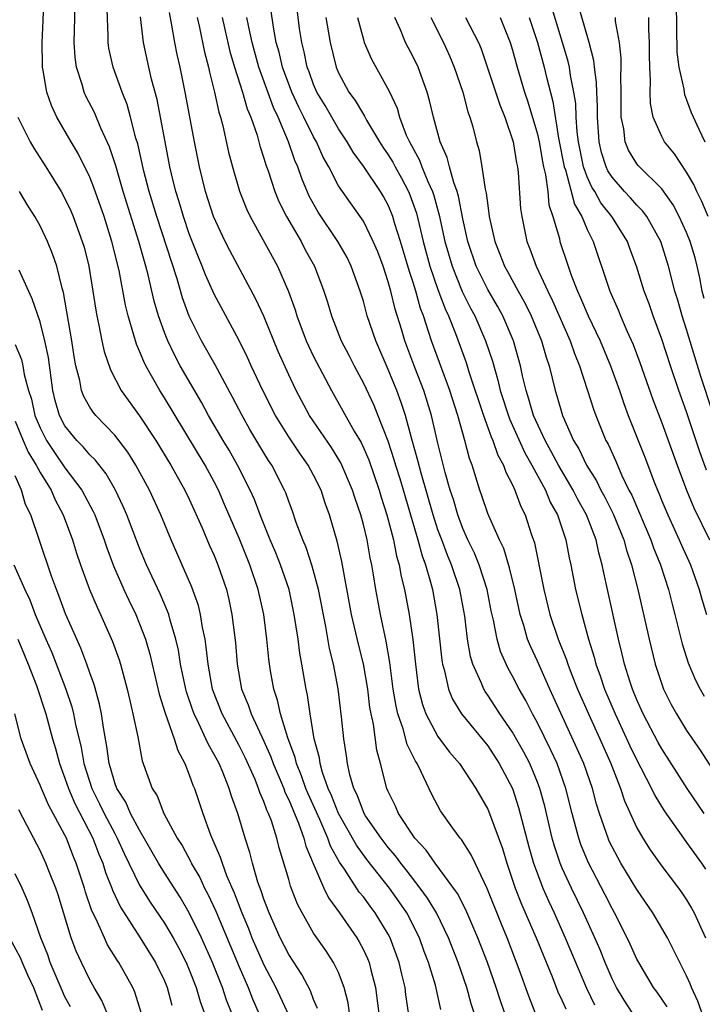
# Model space of a CAD drawing. Units: inches. Extents: x 2619000 to 2622000, y 1476000 to 1479000.
# Drawn here: x 2619911 to 2619966, y 1476364 to 1476443 of the extents above; entities that cross this region are included whole.
import ezdxf

# ---------------------------------------------------------------- set-up
doc = ezdxf.new("R2010")
doc.units = ezdxf.units.IN
doc.header["$MEASUREMENT"] = 0
doc.layers.add('LD26191476_2ft', color=220, linetype='Continuous')

msp = doc.modelspace()

# ---------------------------------------------------------------- linework, layer by layer
at = {"layer": 'LD26191476_2ft'}
for points, elevation in [([(2619942.634, 1476363), (2619942.422, 1476364.422), (2619942.352, 1476365), (2619942.08, 1476366.08), (2619941.879, 1476367), (2619941.157, 1476369), (2619941, 1476369.293), (2619939.958, 1476371), (2619939.538, 1476371.539), (2619939, 1476372.279), (2619938.674, 1476372.674), (2619937.484, 1476374.516), (2619937.086, 1476375.086), (2619936.363, 1476376.363), (2619936.144, 1476377), (2619935.49, 1476378.51), (2619934.56, 1476380.56), (2619934.383, 1476381), (2619934.028, 1476382.028), (2619933.617, 1476383), (2619933.507, 1476383.507), (2619932.924, 1476385.076), (2619932.339, 1476387), (2619932.103, 1476388.103), (2619931.787, 1476389), (2619931.535, 1476390.466), (2619931.392, 1476391.392), (2619931.239, 1476393), (2619930.983, 1476395), (2619930.544, 1476397), (2619929.875, 1476399), (2619929, 1476401.133), (2619927.841, 1476403.841), (2619927.337, 1476405), (2619927, 1476405.654), (2619926.268, 1476407), (2619923, 1476412.412), (2619922.625, 1476413), (2619921.5, 1476415), (2619921.332, 1476415.332), (2619921, 1476416.176), (2619920.742, 1476416.742), (2619920.546, 1476417.454), (2619920.082, 1476419), (2619919.869, 1476419.869), (2619919.351, 1476422.65), (2619918.775, 1476425), (2619918.139, 1476427), (2619917.326, 1476429.326), (2619917, 1476430.154), (2619916.066, 1476432.066), (2619915.497, 1476433), (2619914.34, 1476435), (2619913.915, 1476435.915), (2619913.546, 1476437), (2619913.257, 1476438.743), (2619913.198, 1476439), (2619913.186, 1476439.186), (2619913.162, 1476441), (2619913.248, 1476442.752), (2619913.328, 1476445)], 9364), ([(2619945.237, 1476363.237), (2619944.814, 1476365.186), (2619944.244, 1476367), (2619943.9, 1476367.9), (2619943.516, 1476369), (2619942.484, 1476371), (2619941.883, 1476371.883), (2619941.091, 1476373), (2619939.28, 1476375.28), (2619938.435, 1476376.435), (2619936.995, 1476379), (2619936.435, 1476380.435), (2619936.177, 1476381), (2619935.717, 1476382.283), (2619935.523, 1476383), (2619935.464, 1476383.464), (2619935.044, 1476385), (2619934.715, 1476387), (2619934.505, 1476388.505), (2619934.388, 1476389), (2619934.054, 1476391), (2619933.888, 1476391.888), (2619933.745, 1476393), (2619933.445, 1476395), (2619933.019, 1476397), (2619932.334, 1476399), (2619931.958, 1476399.958), (2619931.506, 1476401), (2619930.693, 1476403), (2619930.234, 1476404.234), (2619929.89, 1476405), (2619928.87, 1476407), (2619928.196, 1476408.196), (2619927.71, 1476409), (2619926.547, 1476411), (2619926.007, 1476412.007), (2619924.277, 1476415), (2619923.824, 1476415.824), (2619923.26, 1476417), (2619923, 1476417.673), (2619922.533, 1476419), (2619922.185, 1476420.185), (2619921.703, 1476422.298), (2619921.511, 1476423), (2619921.388, 1476423.388), (2619920.952, 1476425), (2619919.688, 1476429), (2619919.078, 1476431.078), (2619918.591, 1476432.591), (2619917.89, 1476434.111), (2619917.368, 1476435.368), (2619916.684, 1476436.684), (2619916.542, 1476437), (2619916.381, 1476437.619), (2619915.928, 1476439), (2619915.815, 1476439.815), (2619915.741, 1476441), (2619915.838, 1476445)], 9366), ([(2619963.444, 1476363.444), (2619962.629, 1476364.629), (2619962.344, 1476365), (2619961.147, 1476367), (2619961, 1476367.274), (2619960.471, 1476368.472), (2619960.22, 1476369), (2619959.205, 1476371), (2619959, 1476371.356), (2619958.452, 1476372.452), (2619957.08, 1476375.081), (2619956.497, 1476376.497), (2619956.325, 1476377), (2619956.096, 1476377.904), (2619955.794, 1476379), (2619955.296, 1476381), (2619954.574, 1476383), (2619954.084, 1476384.084), (2619953, 1476386.277), (2619952.603, 1476387), (2619952.066, 1476388.066), (2619951.529, 1476389), (2619951, 1476390.039), (2619950.653, 1476390.653), (2619950.032, 1476392.032), (2619949.754, 1476393), (2619949.47, 1476394.53), (2619949.289, 1476395.289), (2619948.966, 1476397), (2619948.324, 1476399), (2619947.939, 1476399.938), (2619947.411, 1476401), (2619947, 1476401.908), (2619946.589, 1476403), (2619946.238, 1476404.238), (2619945.991, 1476405), (2619945.589, 1476406.411), (2619945, 1476408.76), (2619944.48, 1476411), (2619943.853, 1476413), (2619943.131, 1476414.869), (2619942.336, 1476417), (2619942.064, 1476417.936), (2619941.557, 1476419.557), (2619941.209, 1476421), (2619941, 1476421.74), (2619940.581, 1476423), (2619940.151, 1476424.151), (2619939.796, 1476425), (2619939, 1476426.63), (2619938.755, 1476427), (2619937.309, 1476429), (2619937, 1476429.469), (2619936.211, 1476431), (2619935.776, 1476431.776), (2619935.239, 1476433), (2619935, 1476433.414), (2619934.218, 1476435), (2619933.802, 1476435.802), (2619933.247, 1476437), (2619932.491, 1476439), (2619932.218, 1476440.218), (2619931.997, 1476441), (2619931.772, 1476442.228), (2619931.376, 1476445)], 9380), ([(2619966.221, 1476363), (2619965.908, 1476363.908), (2619965.387, 1476365), (2619965.286, 1476365.286), (2619965, 1476365.936), (2619964.453, 1476367), (2619963.978, 1476367.978), (2619963.448, 1476369), (2619963, 1476369.78), (2619962.281, 1476371), (2619961, 1476372.877), (2619959.717, 1476375), (2619959.455, 1476375.456), (2619959, 1476376.31), (2619958.776, 1476376.776), (2619958.679, 1476377), (2619958.53, 1476377.47), (2619957.99, 1476379), (2619957.752, 1476379.752), (2619957.431, 1476381), (2619956.733, 1476383), (2619956.205, 1476384.205), (2619954.008, 1476389), (2619953, 1476391.239), (2619952.435, 1476392.435), (2619952.213, 1476393), (2619951.9, 1476394.1), (2619951.608, 1476395), (2619951.177, 1476397), (2619950.76, 1476398.76), (2619950.298, 1476400.298), (2619949.952, 1476401), (2619949.08, 1476402.92), (2619949, 1476403.123), (2619948.534, 1476404.534), (2619948.36, 1476405), (2619947.74, 1476407), (2619947.527, 1476407.527), (2619947.15, 1476409), (2619946.588, 1476411), (2619945.946, 1476413), (2619944.475, 1476417), (2619944.25, 1476417.75), (2619943.828, 1476419), (2619943.598, 1476419.597), (2619943.214, 1476421), (2619943, 1476421.696), (2619942.67, 1476422.67), (2619941.98, 1476425), (2619941.511, 1476426.489), (2619941.367, 1476427), (2619941.27, 1476427.27), (2619941, 1476427.904), (2619940.615, 1476428.615), (2619940.38, 1476429), (2619939, 1476431.05), (2619938.175, 1476432.175), (2619937.701, 1476433), (2619937, 1476434.044), (2619935.918, 1476435.918), (2619935.264, 1476437), (2619935, 1476437.603), (2619934.63, 1476438.63), (2619934.481, 1476439), (2619934.236, 1476440.236), (2619934.044, 1476441), (2619933.872, 1476442.128), (2619933.505, 1476445)], 9382), ([(2619948.339, 1476361.661), (2619947.68, 1476363.68), (2619947.327, 1476365), (2619946.628, 1476367), (2619945.853, 1476369), (2619944.875, 1476371), (2619944.171, 1476372.171), (2619943.572, 1476373), (2619942.453, 1476374.453), (2619942.01, 1476375), (2619941.587, 1476375.587), (2619941, 1476376.266), (2619940.432, 1476377), (2619939.184, 1476378.816), (2619939.062, 1476379), (2619939, 1476379.127), (2619938.488, 1476380.488), (2619938.229, 1476381), (2619937.908, 1476382.092), (2619937.715, 1476383), (2619937.637, 1476383.637), (2619937.421, 1476385), (2619937.246, 1476386.754), (2619936.97, 1476389.03), (2619936.587, 1476391), (2619936.273, 1476392.273), (2619935.971, 1476394.029), (2619935.391, 1476397), (2619934.878, 1476398.878), (2619934.387, 1476400.387), (2619934.12, 1476401), (2619933.595, 1476402.405), (2619933.296, 1476403.296), (2619933, 1476404.082), (2619932.767, 1476404.767), (2619932.666, 1476405), (2619931.64, 1476407), (2619931.379, 1476407.379), (2619931, 1476408.001), (2619929.88, 1476409.88), (2619929.242, 1476411), (2619928.479, 1476412.479), (2619927.075, 1476415.076), (2619925.992, 1476417), (2619925, 1476418.976), (2619924.456, 1476420.456), (2619924.015, 1476421.985), (2619922.388, 1476427), (2619921.784, 1476429), (2619921.348, 1476430.652), (2619920.848, 1476432.847), (2619920.707, 1476433.293), (2619920.278, 1476435), (2619920.002, 1476436.002), (2619919.593, 1476437), (2619918.866, 1476439), (2619918.532, 1476440.532), (2619918.466, 1476441), (2619918.473, 1476441.527), (2619918.361, 1476444.361)], 9368), ([(2619966.605, 1476406.605), (2619966.073, 1476408.073), (2619965, 1476411.282), (2619964.385, 1476413), (2619963.703, 1476415), (2619963, 1476417.125), (2619962.303, 1476419), (2619961.974, 1476419.974), (2619961.586, 1476421), (2619960.971, 1476423), (2619960.433, 1476424.433), (2619960.239, 1476425), (2619958.996, 1476427), (2619958.105, 1476428.105), (2619957.605, 1476429), (2619957.369, 1476429.369), (2619957, 1476430.181), (2619956.697, 1476431), (2619956.304, 1476433), (2619956.196, 1476433.804), (2619956.121, 1476435), (2619956.077, 1476436.077), (2619955.933, 1476437), (2619955.657, 1476438.343), (2619955.57, 1476439), (2619955.47, 1476439.469), (2619955.024, 1476441), (2619954.069, 1476444.069)], 9398), ([(2619968.131, 1476408.131), (2619966.145, 1476414.145), (2619965, 1476417.901), (2619964.639, 1476419), (2619964.281, 1476420.281), (2619964.061, 1476421), (2619963.553, 1476423), (2619962.913, 1476425), (2619961.794, 1476427), (2619961.463, 1476427.463), (2619961, 1476427.912), (2619960.493, 1476428.493), (2619960.011, 1476429), (2619959, 1476430.158), (2619958.672, 1476430.672), (2619958.522, 1476431), (2619958.159, 1476432.159), (2619957.964, 1476433), (2619957.824, 1476435), (2619957.832, 1476435.832), (2619957.778, 1476437), (2619957.764, 1476437.764), (2619957.592, 1476439), (2619957.543, 1476439.543), (2619957.167, 1476441), (2619956.232, 1476444.232)], 9400), ([(2619964.166, 1476444.166), (2619964.216, 1476440.216), (2619964.375, 1476439), (2619964.774, 1476437.226), (2619964.79, 1476437), (2619964.822, 1476436.822), (2619965, 1476436.39), (2619965.357, 1476435.358), (2619965.971, 1476434.029), (2619966.471, 1476433)], 9406), ([(2619950.342, 1476363), (2619949.996, 1476363.996), (2619949.683, 1476365), (2619948.992, 1476367), (2619948.219, 1476369), (2619947.246, 1476371.246), (2619946.567, 1476372.567), (2619944.762, 1476375), (2619944.044, 1476376.044), (2619943.142, 1476377), (2619941.822, 1476379), (2619941.58, 1476379.58), (2619941, 1476380.751), (2619940.891, 1476381), (2619940.384, 1476383), (2619940.083, 1476384.083), (2619939.815, 1476386.185), (2619939.621, 1476387), (2619939.526, 1476387.526), (2619939.348, 1476389), (2619939.015, 1476391.015), (2619938.605, 1476392.605), (2619938.055, 1476395), (2619937.268, 1476399.268), (2619936.894, 1476400.894), (2619936.278, 1476403), (2619935.937, 1476403.937), (2619935.592, 1476405), (2619935, 1476406.186), (2619934.566, 1476407), (2619933.909, 1476407.909), (2619933, 1476409.27), (2619931.926, 1476411), (2619930.917, 1476413), (2619929.975, 1476415), (2619929.673, 1476415.673), (2619929, 1476417.041), (2619927, 1476420.75), (2619926.305, 1476422.305), (2619926.044, 1476423), (2619925.732, 1476423.732), (2619925, 1476425.605), (2619924.527, 1476427), (2619924.185, 1476428.186), (2619923.927, 1476429), (2619923.573, 1476430.428), (2619923.443, 1476431), (2619923.048, 1476433), (2619922.409, 1476436.409), (2619921.967, 1476438.033), (2619921.741, 1476439), (2619921.313, 1476441), (2619921.067, 1476443.067)], 9370), ([(2619952.827, 1476363), (2619952.305, 1476364.304), (2619951.541, 1476366.458), (2619950.56, 1476369), (2619950.097, 1476370.097), (2619948.957, 1476372.957), (2619947.987, 1476375), (2619947.681, 1476375.681), (2619946.891, 1476376.892), (2619946.787, 1476377), (2619946.191, 1476377.81), (2619945.198, 1476379.198), (2619944.511, 1476380.511), (2619943.659, 1476382.341), (2619943.316, 1476383), (2619943.187, 1476383.187), (2619942.53, 1476384.53), (2619942.213, 1476385.787), (2619941.777, 1476387), (2619941.631, 1476387.631), (2619941.409, 1476389), (2619941.139, 1476391.139), (2619940.839, 1476392.839), (2619940.369, 1476395), (2619940.152, 1476396.152), (2619939.998, 1476397), (2619939.814, 1476398.186), (2619939.669, 1476399), (2619939.545, 1476399.545), (2619939.295, 1476401), (2619939, 1476402.239), (2619938.797, 1476403), (2619938.335, 1476404.335), (2619938.134, 1476405), (2619937.193, 1476407.193), (2619936.425, 1476408.425), (2619934.66, 1476411), (2619933.598, 1476413), (2619933, 1476414.263), (2619932.155, 1476416.155), (2619931, 1476418.977), (2619930.36, 1476420.36), (2619928.253, 1476424.253), (2619927.883, 1476425), (2619926.955, 1476427), (2619926.304, 1476429), (2619925.811, 1476431), (2619925.411, 1476433), (2619924.672, 1476437), (2619924.256, 1476439), (2619924.019, 1476440.019), (2619923.829, 1476441), (2619923.603, 1476442.397), (2619923.401, 1476443.402)], 9372), ([(2619925.622, 1476443), (2619925.813, 1476442.187), (2619926.215, 1476440.216), (2619926.544, 1476439), (2619926.618, 1476438.617), (2619927.039, 1476437), (2619927.384, 1476435.384), (2619927.513, 1476435), (2619927.698, 1476434.303), (2619928.162, 1476432.162), (2619928.462, 1476431), (2619929.037, 1476429.037), (2619929.61, 1476427.61), (2619929.901, 1476427), (2619932.096, 1476423), (2619932.97, 1476420.97), (2619933.502, 1476419.502), (2619933.644, 1476419), (2619934.41, 1476417), (2619934.589, 1476416.589), (2619935, 1476415.743), (2619936.438, 1476413), (2619938.262, 1476409.738), (2619938.813, 1476408.813), (2619939.431, 1476407.431), (2619940.274, 1476405), (2619940.437, 1476404.437), (2619940.894, 1476403), (2619941.411, 1476401), (2619941.673, 1476399.673), (2619941.877, 1476399), (2619942.04, 1476398.04), (2619942.303, 1476397), (2619942.672, 1476395), (2619942.974, 1476392.974), (2619943.184, 1476391), (2619943.444, 1476389), (2619943.754, 1476387.754), (2619944.031, 1476387), (2619945, 1476385.183), (2619945.932, 1476383.932), (2619946.732, 1476383), (2619948.046, 1476381), (2619949, 1476379.331), (2619949.14, 1476379), (2619950.182, 1476376.182), (2619950.535, 1476375), (2619951.218, 1476373), (2619951.714, 1476371.714), (2619952.89, 1476369), (2619954.202, 1476365.798), (2619954.65, 1476364.65), (2619955, 1476363.923), (2619955.282, 1476363.282)], 9374), ([(2619927.644, 1476443), (2619928.271, 1476440.271), (2619928.647, 1476439), (2619929.286, 1476437), (2619929.658, 1476435.658), (2619929.948, 1476435), (2619930.449, 1476433.551), (2619930.678, 1476432.678), (2619931, 1476431.695), (2619931.152, 1476431.152), (2619931.33, 1476430.669), (2619931.885, 1476429), (2619932.213, 1476428.213), (2619932.829, 1476427), (2619933.986, 1476425), (2619934.331, 1476424.331), (2619935.067, 1476423), (2619935.822, 1476421), (2619936.105, 1476420.105), (2619936.424, 1476419), (2619937.226, 1476417), (2619937.837, 1476415.837), (2619938.252, 1476415), (2619939, 1476413.584), (2619939.828, 1476411.828), (2619940.169, 1476411), (2619940.967, 1476408.967), (2619941.463, 1476407.463), (2619941.585, 1476407), (2619941.922, 1476405.922), (2619943.369, 1476401), (2619943.716, 1476399.716), (2619943.992, 1476399), (2619944.41, 1476397.591), (2619944.555, 1476397), (2619944.911, 1476395), (2619945.311, 1476391.311), (2619945.367, 1476391), (2619945.533, 1476390.467), (2619945.848, 1476389), (2619946.177, 1476388.177), (2619946.903, 1476387), (2619949, 1476384.431), (2619949.933, 1476383), (2619950.983, 1476381), (2619951.486, 1476379.486), (2619952.315, 1476376.315), (2619952.689, 1476375), (2619953, 1476374.132), (2619953.436, 1476373), (2619953.91, 1476371.91), (2619954.342, 1476371), (2619955.237, 1476369), (2619956.944, 1476364.944), (2619957.601, 1476363.602)], 9376), ([(2619960.617, 1476363), (2619959.974, 1476363.974), (2619959.349, 1476365), (2619959, 1476365.705), (2619958.448, 1476367), (2619958.033, 1476368.033), (2619957.612, 1476369), (2619956.699, 1476371), (2619955.733, 1476373), (2619955, 1476374.598), (2619954.832, 1476375), (2619954.369, 1476376.369), (2619954.195, 1476377), (2619953.586, 1476379.586), (2619953.201, 1476381), (2619953, 1476381.524), (2619952.381, 1476383), (2619951.914, 1476383.914), (2619951, 1476385.534), (2619949.986, 1476387), (2619949.607, 1476387.607), (2619949, 1476388.521), (2619948.797, 1476388.797), (2619948.679, 1476389), (2619948.478, 1476389.522), (2619947.807, 1476391), (2619947.619, 1476391.619), (2619947.373, 1476393), (2619947.152, 1476394.848), (2619946.763, 1476397), (2619946.1, 1476399), (2619945.766, 1476399.766), (2619945.299, 1476401), (2619945, 1476401.815), (2619944.613, 1476403), (2619943.646, 1476406.354), (2619943.391, 1476407.391), (2619942.909, 1476409.091), (2619942.392, 1476411), (2619942.05, 1476412.05), (2619941.692, 1476413), (2619941, 1476414.692), (2619939.992, 1476417), (2619939.314, 1476419), (2619939, 1476420.184), (2619938.754, 1476421), (2619938.031, 1476423), (2619937.692, 1476423.692), (2619936.949, 1476425), (2619935.357, 1476427.357), (2619934.64, 1476428.64), (2619934.045, 1476430.045), (2619933.719, 1476431), (2619933.499, 1476431.499), (2619932.991, 1476433.01), (2619932.151, 1476435), (2619931.771, 1476435.771), (2619930.596, 1476439), (2619930.046, 1476441), (2619929.781, 1476442.219), (2619929.636, 1476443)], 9378), ([(2619935.988, 1476443), (2619936.319, 1476441), (2619936.816, 1476439), (2619937, 1476438.565), (2619937.841, 1476437), (2619938.338, 1476436.338), (2619939, 1476435.192), (2619939.079, 1476435.079), (2619939.254, 1476434.746), (2619940.301, 1476433), (2619940.573, 1476432.573), (2619941, 1476431.956), (2619941.365, 1476431.365), (2619941.549, 1476431), (2619942.079, 1476430.079), (2619942.641, 1476429), (2619942.748, 1476428.748), (2619943.266, 1476427.266), (2619943.809, 1476425), (2619944.357, 1476423), (2619945, 1476421.133), (2619945.573, 1476419.573), (2619945.847, 1476419), (2619946.411, 1476417.59), (2619947.263, 1476415.263), (2619947.494, 1476414.506), (2619948.659, 1476411), (2619949.283, 1476409.283), (2619949.416, 1476409), (2619949.816, 1476407.816), (2619950.277, 1476407), (2619950.449, 1476406.449), (2619951, 1476405.419), (2619951.194, 1476405), (2619951.673, 1476403.673), (2619952.019, 1476403), (2619952.507, 1476401.493), (2619952.76, 1476400.76), (2619953.518, 1476397), (2619954.006, 1476395), (2619954.671, 1476393), (2619955.341, 1476391.341), (2619955.442, 1476391), (2619955.712, 1476390.288), (2619956.232, 1476389), (2619957.096, 1476387), (2619958.015, 1476385), (2619958.9, 1476383), (2619959.68, 1476381), (2619960.003, 1476380.003), (2619961, 1476377.829), (2619961.473, 1476377), (2619962.067, 1476376.066), (2619963, 1476374.752), (2619964.352, 1476373), (2619964.622, 1476372.623), (2619965, 1476372.05), (2619965.389, 1476371.39), (2619965.594, 1476371), (2619966.516, 1476369)], 9384), ([(2619938.539, 1476443), (2619939, 1476441.228), (2619939.073, 1476441), (2619939.658, 1476439.657), (2619941.068, 1476437.068), (2619941.708, 1476435.708), (2619941.899, 1476435), (2619942.45, 1476433.55), (2619942.702, 1476433), (2619943.526, 1476431.526), (2619943.709, 1476431), (2619944.187, 1476429.813), (2619944.567, 1476429), (2619944.676, 1476428.676), (2619945.099, 1476427.099), (2619945.556, 1476425), (2619946.135, 1476423), (2619946.959, 1476420.959), (2619947.621, 1476419.621), (2619947.96, 1476419), (2619948.833, 1476417), (2619949.374, 1476415.374), (2619949.826, 1476413.826), (2619950.006, 1476413), (2619950.741, 1476410.741), (2619951.995, 1476407.995), (2619952.56, 1476407), (2619953.645, 1476405), (2619954.037, 1476404.037), (2619954.616, 1476403), (2619955.284, 1476401), (2619955.555, 1476399.556), (2619955.689, 1476399), (2619956.075, 1476397), (2619956.56, 1476395), (2619957.109, 1476393), (2619957.563, 1476391.563), (2619957.695, 1476391), (2619958.054, 1476390.054), (2619958.39, 1476389), (2619959.24, 1476387), (2619960.445, 1476384.445), (2619961, 1476383.281), (2619961.325, 1476382.675), (2619962.178, 1476381), (2619962.438, 1476380.437), (2619963.194, 1476379.194), (2619964.746, 1476377), (2619965, 1476376.671), (2619966.201, 1476375), (2619966.526, 1476374.526)], 9386), ([(2619966.404, 1476379), (2619965.048, 1476381), (2619963, 1476384.18), (2619962.709, 1476384.709), (2619961.509, 1476387), (2619961, 1476388.12), (2619960.633, 1476389), (2619960.447, 1476389.553), (2619959.998, 1476391), (2619959.818, 1476391.818), (2619959.519, 1476393), (2619958.627, 1476397), (2619958.341, 1476398.341), (2619958.219, 1476399), (2619957.944, 1476399.944), (2619957.718, 1476401), (2619956.95, 1476403), (2619956.249, 1476404.249), (2619955.874, 1476405), (2619954.686, 1476407), (2619954.111, 1476408.111), (2619953.611, 1476409), (2619952.694, 1476411), (2619952.321, 1476412.321), (2619952.086, 1476413), (2619951.801, 1476414.199), (2619951.633, 1476415), (2619951.069, 1476417), (2619950.209, 1476419), (2619949.783, 1476419.783), (2619949, 1476421.124), (2619948.078, 1476423), (2619947.403, 1476425), (2619947, 1476426.804), (2619946.648, 1476428.648), (2619946.545, 1476429), (2619946.263, 1476429.737), (2619945.92, 1476431), (2619945.749, 1476431.749), (2619945.167, 1476433), (2619944.629, 1476435), (2619944.331, 1476436.331), (2619944.135, 1476437), (2619943.395, 1476439), (2619943, 1476439.84), (2619942.401, 1476441), (2619941.985, 1476442.015), (2619941.527, 1476443)], 9388), ([(2619944.421, 1476443), (2619945.452, 1476441), (2619945.927, 1476439.927), (2619946.301, 1476439), (2619946.997, 1476437.003), (2619947.413, 1476435.413), (2619947.576, 1476435), (2619947.803, 1476434.197), (2619948.098, 1476433), (2619948.307, 1476432.307), (2619948.537, 1476431), (2619948.793, 1476429.206), (2619948.88, 1476428.88), (2619949, 1476427.882), (2619949.128, 1476427), (2619949.567, 1476425), (2619949.98, 1476423.98), (2619950.348, 1476423), (2619950.585, 1476422.585), (2619951.439, 1476421), (2619952.006, 1476420.006), (2619952.501, 1476419), (2619953.332, 1476417), (2619953.696, 1476415.696), (2619953.938, 1476415), (2619954.426, 1476413), (2619954.571, 1476412.571), (2619955.013, 1476410.987), (2619955.905, 1476409), (2619956.322, 1476408.322), (2619956.958, 1476407), (2619957.749, 1476405.749), (2619958.109, 1476405), (2619958.424, 1476404.424), (2619959.096, 1476403.097), (2619959.962, 1476401), (2619960.174, 1476400.174), (2619960.578, 1476399), (2619961.066, 1476397), (2619961.991, 1476393), (2619962.476, 1476391), (2619963, 1476389.391), (2619963.143, 1476389), (2619963.763, 1476387.763), (2619964.179, 1476387), (2619965, 1476385.672), (2619966.093, 1476384.093), (2619967, 1476382.661)], 9390), ([(2619947.218, 1476443), (2619948.259, 1476441), (2619948.47, 1476440.47), (2619949.967, 1476435.967), (2619950.366, 1476435), (2619951.041, 1476433), (2619951.311, 1476431.311), (2619951.387, 1476431), (2619951.453, 1476430.547), (2619951.648, 1476427.648), (2619951.734, 1476427), (2619952.139, 1476425), (2619952.392, 1476424.392), (2619952.89, 1476423), (2619953.829, 1476421), (2619954.222, 1476420.222), (2619955.632, 1476417), (2619955.979, 1476415.979), (2619956.391, 1476415), (2619957.04, 1476413), (2619957.506, 1476411.506), (2619957.693, 1476411), (2619958.514, 1476409), (2619958.689, 1476408.689), (2619959.312, 1476407.312), (2619959.773, 1476406.227), (2619960.364, 1476405), (2619960.582, 1476404.582), (2619962.133, 1476401), (2619962.345, 1476400.345), (2619962.892, 1476399), (2619963.533, 1476397), (2619963.83, 1476395.829), (2619964.057, 1476395), (2619964.644, 1476392.644), (2619965.117, 1476391.117), (2619965.705, 1476389.705), (2619966.087, 1476389), (2619966.421, 1476388.421)], 9392), ([(2619949.991, 1476443), (2619950.82, 1476441), (2619951, 1476440.387), (2619951.362, 1476439), (2619951.969, 1476437), (2619952.232, 1476436.232), (2619953, 1476433.61), (2619953.136, 1476433), (2619953.413, 1476431.413), (2619953.496, 1476431), (2619953.659, 1476430.341), (2619953.825, 1476429), (2619953.93, 1476427.929), (2619954.251, 1476427), (2619954.764, 1476425.236), (2619954.813, 1476425), (2619955.463, 1476423), (2619955.707, 1476422.293), (2619956.216, 1476421), (2619956.467, 1476420.467), (2619957.079, 1476419), (2619958.039, 1476417), (2619958.88, 1476415), (2619959.593, 1476413), (2619959.949, 1476411.949), (2619960.308, 1476411), (2619961.638, 1476407.637), (2619962.408, 1476405.593), (2619962.648, 1476405), (2619962.759, 1476404.759), (2619963, 1476404.144), (2619963.479, 1476403), (2619964.404, 1476401), (2619964.577, 1476400.577), (2619965.298, 1476399), (2619966.018, 1476397), (2619966.225, 1476396.225), (2619966.586, 1476395)], 9394), ([(2619952.335, 1476443), (2619953.007, 1476441), (2619953.535, 1476439), (2619953.696, 1476438.304), (2619954.246, 1476436.246), (2619954.701, 1476433.299), (2619955.154, 1476431), (2619955.245, 1476430.755), (2619955.978, 1476427.978), (2619956.562, 1476427), (2619957, 1476425.956), (2619957.483, 1476425), (2619957.853, 1476423.853), (2619958.375, 1476422.375), (2619958.81, 1476421), (2619959.487, 1476419.487), (2619959.678, 1476419), (2619960.196, 1476417.805), (2619960.7, 1476416.7), (2619961.248, 1476415.248), (2619962.293, 1476412.293), (2619963, 1476410.405), (2619964.231, 1476407), (2619964.979, 1476405), (2619965.567, 1476403.567), (2619966.838, 1476401)], 9396), ([(2619966.415, 1476420.415), (2619966.261, 1476421), (2619966.057, 1476422.057), (2619965.848, 1476423), (2619965.674, 1476423.674), (2619965.295, 1476425), (2619965, 1476425.719), (2619964.413, 1476427), (2619963.925, 1476427.925), (2619963, 1476429.216), (2619961.105, 1476431.105), (2619961, 1476431.244), (2619960.334, 1476432.334), (2619960.056, 1476433), (2619959.945, 1476434.055), (2619959.744, 1476435), (2619959.727, 1476435.727), (2619959.742, 1476437), (2619959.715, 1476438.285), (2619959.738, 1476439), (2619959.738, 1476439.738), (2619959.6, 1476441), (2619959.285, 1476442.715), (2619959.266, 1476443)], 9402), ([(2619966.743, 1476427), (2619966.21, 1476428.21), (2619965.809, 1476429), (2619965.567, 1476429.567), (2619965, 1476430.576), (2619964.026, 1476432.026), (2619963.228, 1476433), (2619963, 1476433.43), (2619962.3, 1476435), (2619962.089, 1476436.089), (2619962.064, 1476437), (2619962.096, 1476437.904), (2619962.034, 1476439), (2619962.011, 1476440.011), (2619962.012, 1476441), (2619961.958, 1476442.042), (2619961.953, 1476443)], 9404), ([(2619911.209, 1476435), (2619912.192, 1476433), (2619912.487, 1476432.487), (2619913.449, 1476431), (2619914.702, 1476429), (2619915, 1476428.454), (2619915.463, 1476427.463), (2619915.653, 1476427), (2619916.391, 1476425), (2619916.532, 1476424.532), (2619916.917, 1476423), (2619917.251, 1476421), (2619917.47, 1476419.47), (2619917.56, 1476419), (2619917.732, 1476418.268), (2619917.97, 1476417), (2619918.151, 1476416.151), (2619918.661, 1476414.661), (2619919.521, 1476413), (2619921, 1476410.961), (2619922.297, 1476409), (2619923.52, 1476407), (2619924.652, 1476405), (2619925, 1476404.276), (2619926.04, 1476401.96), (2619926.609, 1476400.609), (2619927, 1476399.744), (2619927.305, 1476399), (2619927.987, 1476397), (2619928.188, 1476396.188), (2619928.432, 1476395), (2619928.708, 1476392.708), (2619928.843, 1476391), (2619929.21, 1476389), (2619929.739, 1476387.739), (2619929.975, 1476387), (2619931, 1476384.805), (2619931.553, 1476383.553), (2619931.738, 1476383), (2619932.3, 1476381.7), (2619932.59, 1476381), (2619932.696, 1476380.696), (2619933, 1476380.091), (2619933.314, 1476379.314), (2619933.789, 1476378.211), (2619934.216, 1476377), (2619934.371, 1476376.371), (2619934.966, 1476374.966), (2619935.829, 1476373), (2619936.204, 1476372.204), (2619937.086, 1476371), (2619938.478, 1476369), (2619938.675, 1476368.675), (2619939, 1476368.037), (2619939.33, 1476367.33), (2619939.455, 1476367), (2619939.59, 1476366.41), (2619939.964, 1476365), (2619940.482, 1476361)], 9362), ([(2619938.021, 1476361.979), (2619937.766, 1476363.766), (2619937.468, 1476365), (2619937, 1476366.201), (2619936.603, 1476367), (2619935.968, 1476367.968), (2619935, 1476369.382), (2619934.068, 1476371), (2619933.698, 1476371.698), (2619933.144, 1476373.144), (2619933, 1476373.673), (2619932.225, 1476376.225), (2619932.032, 1476377), (2619931.598, 1476378.402), (2619931.371, 1476379), (2619931.247, 1476379.247), (2619931, 1476379.956), (2619930.675, 1476380.675), (2619930.578, 1476381), (2619930.284, 1476381.716), (2619929.485, 1476383.485), (2619929, 1476384.456), (2619927.631, 1476387), (2619926.904, 1476388.904), (2619926.873, 1476389), (2619926.506, 1476391), (2619926.368, 1476392.368), (2619926.264, 1476393), (2619926.06, 1476393.939), (2619925.902, 1476395), (2619925.728, 1476395.728), (2619925.2, 1476397.2), (2619923.553, 1476401), (2619922.711, 1476403), (2619921.785, 1476405), (2619920.695, 1476407), (2619920.045, 1476408.045), (2619919, 1476409.406), (2619917.484, 1476411), (2619917.267, 1476411.267), (2619917, 1476411.678), (2619916.515, 1476412.514), (2619916.334, 1476413), (2619916.189, 1476413.811), (2619915.874, 1476415), (2619915.735, 1476415.736), (2619915.545, 1476417), (2619914.88, 1476420.88), (2619914.772, 1476421.228), (2619914.339, 1476423), (2619914.005, 1476424.005), (2619913.596, 1476425), (2619913, 1476426.258), (2619912.577, 1476427), (2619911.954, 1476427.954), (2619911.33, 1476429)], 9360), ([(2619935.32, 1476363.32), (2619935, 1476364.041), (2619934.737, 1476364.737), (2619934.042, 1476366.042), (2619933, 1476367.66), (2619932.315, 1476369), (2619931.412, 1476371), (2619931, 1476372.098), (2619930.781, 1476372.781), (2619930.521, 1476373.479), (2619930.075, 1476375), (2619929.855, 1476375.855), (2619929.482, 1476377), (2619928.892, 1476379), (2619928.39, 1476380.39), (2619928.211, 1476381), (2619927.69, 1476382.309), (2619927.389, 1476383), (2619927, 1476383.746), (2619926.533, 1476384.533), (2619926.34, 1476385), (2619925.778, 1476386.222), (2619925.383, 1476387), (2619925.28, 1476387.28), (2619924.778, 1476388.778), (2619924.717, 1476389), (2619924.298, 1476391), (2619924.122, 1476392.122), (2619923.921, 1476393), (2619923.448, 1476394.552), (2619923.34, 1476395), (2619923.255, 1476395.255), (2619922.644, 1476396.644), (2619921.548, 1476399), (2619921, 1476400.322), (2619919.973, 1476403), (2619919.678, 1476403.678), (2619919.055, 1476405), (2619918.302, 1476406.302), (2619917.421, 1476407.421), (2619917, 1476407.83), (2619916.471, 1476408.471), (2619915.942, 1476409), (2619915, 1476410.177), (2619914.566, 1476411), (2619914.213, 1476412.213), (2619914.023, 1476413), (2619913.666, 1476415.666), (2619913.392, 1476417), (2619913, 1476418.516), (2619912.366, 1476420.366), (2619911.307, 1476422.693)], 9358), ([(2619911, 1476416.708), (2619911.497, 1476415.497), (2619911.606, 1476415), (2619911.715, 1476414.285), (2619912.07, 1476413), (2619912.299, 1476412.299), (2619912.577, 1476411), (2619913, 1476409.993), (2619913.507, 1476409), (2619914.095, 1476408.095), (2619915, 1476406.791), (2619916.363, 1476405), (2619917.271, 1476403.271), (2619917.393, 1476403), (2619918.142, 1476401), (2619918.356, 1476400.356), (2619918.898, 1476398.898), (2619919.731, 1476397), (2619920.134, 1476396.134), (2619920.69, 1476395), (2619921, 1476394.255), (2619921.471, 1476393), (2619921.814, 1476391.814), (2619922.575, 1476388.575), (2619923.056, 1476387.056), (2619923.794, 1476385), (2619924.067, 1476384.067), (2619924.645, 1476383), (2619925, 1476382.099), (2619925.278, 1476381.278), (2619925.406, 1476381), (2619926.084, 1476379), (2619926.712, 1476377.288), (2619927.488, 1476375.488), (2619927.632, 1476375), (2619928.002, 1476373.998), (2619928.611, 1476372.61), (2619929.214, 1476371), (2619929.752, 1476369.752), (2619930.04, 1476369), (2619931, 1476366.82), (2619931.95, 1476365), (2619932.294, 1476364.294), (2619933, 1476362.751)], 9356), ([(2619911, 1476410.549), (2619911.639, 1476409), (2619912.05, 1476408.05), (2619912.692, 1476407), (2619913, 1476406.419), (2619913.879, 1476405), (2619914.208, 1476404.208), (2619914.858, 1476403), (2619915.593, 1476401), (2619915.927, 1476399.927), (2619916.245, 1476399), (2619916.985, 1476397), (2619917.58, 1476395.58), (2619917.866, 1476395), (2619918.834, 1476392.834), (2619919.353, 1476391.353), (2619919.461, 1476391), (2619920.002, 1476389), (2619920.178, 1476388.178), (2619920.469, 1476387), (2619920.851, 1476385.149), (2619921.218, 1476383.218), (2619922.021, 1476381), (2619922.406, 1476380.406), (2619922.953, 1476379), (2619924.033, 1476377), (2619924.412, 1476376.412), (2619925.114, 1476375.114), (2619925.16, 1476375), (2619925.835, 1476373.835), (2619926.217, 1476373), (2619926.493, 1476372.493), (2619927.127, 1476371.127), (2619929, 1476366.653), (2619929.722, 1476365), (2619930.084, 1476364.084), (2619931.436, 1476361)], 9354), ([(2619928.386, 1476363), (2619927.988, 1476363.988), (2619927.656, 1476365), (2619926.871, 1476367), (2619925.976, 1476369), (2619925, 1476371), (2619924.257, 1476372.257), (2619923, 1476374.226), (2619922.524, 1476375), (2619921, 1476377.639), (2619920.279, 1476379), (2619919.893, 1476379.893), (2619919.167, 1476381), (2619919, 1476381.454), (2619918.663, 1476382.663), (2619918.544, 1476383), (2619918.376, 1476384.376), (2619918.088, 1476385.912), (2619917.944, 1476387), (2619917.789, 1476387.789), (2619917.354, 1476389.354), (2619917, 1476390.31), (2619916.763, 1476391), (2619916.28, 1476392.28), (2619915.941, 1476393), (2619915.042, 1476395.042), (2619914.509, 1476396.509), (2619914.306, 1476397), (2619913.913, 1476398.087), (2619912.955, 1476400.955), (2619912.244, 1476403), (2619911.835, 1476403.835), (2619911.499, 1476405), (2619911, 1476406.139)], 9352), ([(2619910.896, 1476399), (2619911.768, 1476397), (2619912.165, 1476396.164), (2619912.598, 1476395), (2619913.456, 1476393), (2619913.935, 1476391.935), (2619915.08, 1476389), (2619915.562, 1476387.562), (2619915.697, 1476387), (2619915.846, 1476386.154), (2619916.291, 1476384.291), (2619916.505, 1476383), (2619917.147, 1476381), (2619917.782, 1476379.782), (2619918.159, 1476379), (2619919, 1476377.373), (2619919.21, 1476377), (2619919.763, 1476375.763), (2619921, 1476373.241), (2619921.86, 1476371.86), (2619923, 1476370.181), (2619923.701, 1476369), (2619924.161, 1476368.161), (2619924.755, 1476367), (2619925, 1476366.43), (2619925.554, 1476365), (2619925.866, 1476363.866), (2619926.184, 1476363)], 9350), ([(2619911.206, 1476393), (2619912.051, 1476391), (2619912.712, 1476389.288), (2619913.46, 1476387), (2619913.996, 1476385), (2619914.227, 1476384.227), (2619914.555, 1476383), (2619915, 1476381.842), (2619915.274, 1476381), (2619915.791, 1476379.792), (2619917.244, 1476377), (2619917.721, 1476375.721), (2619918.032, 1476375), (2619918.258, 1476374.258), (2619918.763, 1476373), (2619918.821, 1476372.821), (2619919.462, 1476371.462), (2619921.044, 1476369), (2619922.292, 1476367), (2619923, 1476365.542), (2619923.228, 1476365), (2619923.583, 1476363.583)], 9348), ([(2619921.12, 1476363), (2619920.622, 1476364.622), (2619920.446, 1476365), (2619919.341, 1476367), (2619919.2, 1476367.2), (2619918.432, 1476368.432), (2619918.167, 1476369), (2619917.518, 1476370.482), (2619917.171, 1476371.171), (2619916.663, 1476372.663), (2619916.568, 1476373), (2619915.91, 1476375), (2619915.64, 1476375.64), (2619915.119, 1476377), (2619915, 1476377.247), (2619913.677, 1476379.677), (2619913.104, 1476381), (2619913, 1476381.275), (2619912.194, 1476383), (2619911.483, 1476385), (2619910.971, 1476387)], 9346), ([(2619918.358, 1476363), (2619917.956, 1476363.957), (2619917.339, 1476365), (2619917, 1476365.604), (2619916.322, 1476367), (2619915.912, 1476367.912), (2619915.51, 1476369), (2619914.443, 1476372.443), (2619914.255, 1476373), (2619913.753, 1476374.247), (2619913.468, 1476375), (2619913, 1476376.005), (2619911.935, 1476378.065), (2619911.282, 1476379.282)], 9344), ([(2619915.432, 1476363.432), (2619915, 1476364.245), (2619914.763, 1476364.763), (2619913.821, 1476367), (2619913.616, 1476367.616), (2619913.07, 1476369), (2619912.366, 1476371), (2619911.991, 1476371.991), (2619911.551, 1476373), (2619911, 1476374.151)], 9342), ([(2619910.698, 1476368.698), (2619911.402, 1476367.402), (2619911.55, 1476367), (2619911.982, 1476366.018), (2619912.465, 1476365), (2619913.174, 1476363.174)], 9340)]:
    msp.add_lwpolyline(points, dxfattribs=dict(at, elevation=elevation))

doc.saveas('drawing.dxf')
